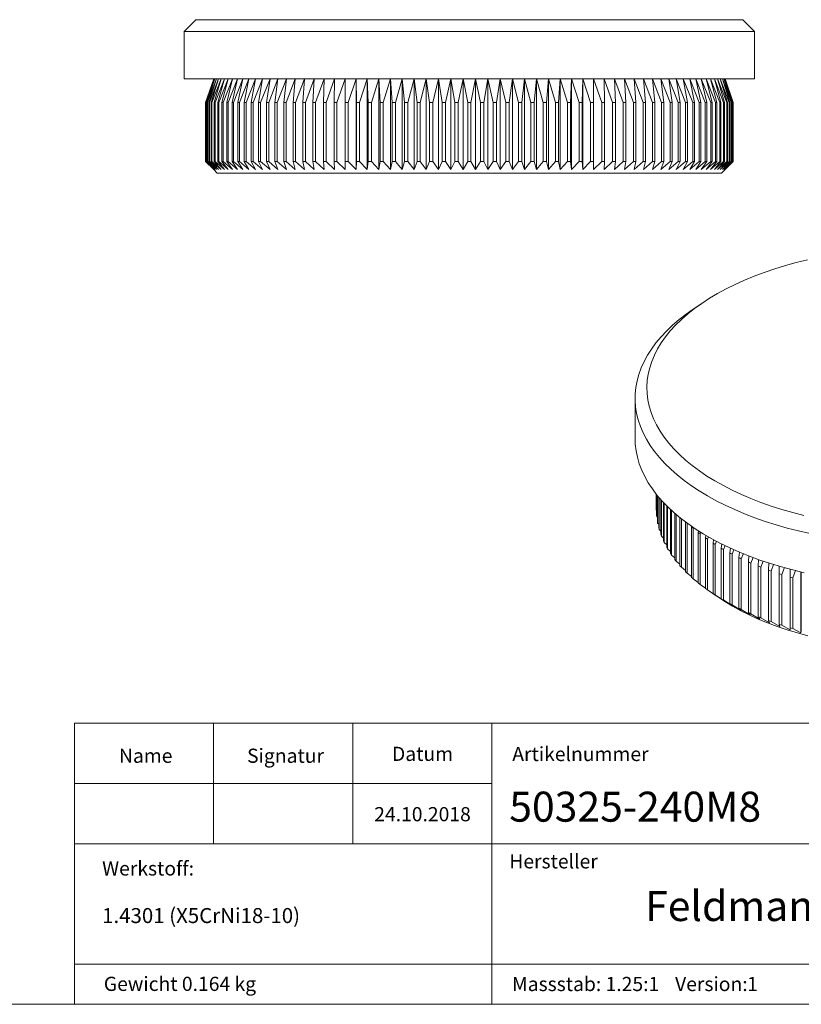
# Model space of a CAD drawing. Units: millimetres. Extents: x 4 to 234, y 4 to 164.
# Drawn here: x 123 to 189, y 4 to 87 of the extents above; entities that cross this region are included whole.
import ezdxf

# ---------------------------------------------------------------- set-up
doc = ezdxf.new("R2010")
doc.units = ezdxf.units.MM
doc.header["$LTSCALE"] = 0.8
doc.styles.add('SLDTEXTSTYLE0', font='TXT', dxfattribs={"width": 0.75})

msp = doc.modelspace()

# ---------------------------------------------------------------- linework, layer by layer
at = {"color": 7, "linetype": 'Continuous', "lineweight": 15}
for p, q in [((137.817, 87.379), (136.817, 86.379)), ((137.817, 87.379), (184.117, 87.379)), ((185.117, 86.379), (184.117, 87.379)), ((136.817, 86.379), (136.817, 82.379)), ((185.117, 86.379), (136.817, 86.379)), ((185.117, 82.379), (185.117, 86.379)), ((185.117, 82.379), (136.817, 82.379)), ((139.317, 82.379), (138.621, 80.379)), ((138.628, 80.379), (139.343, 82.379)), ((139.343, 82.379), (138.666, 80.379)), ((138.686, 80.379), (139.418, 82.379)), ((139.418, 82.379), (138.764, 80.379)), ((138.797, 80.379), (139.545, 82.379)), ((139.545, 82.379), (138.914, 80.379)), ((138.96, 80.379), (139.721, 82.379)), ((139.721, 82.379), (139.114, 80.379)), ((139.174, 80.379), (139.946, 82.379)), ((139.946, 82.379), (139.366, 80.379)), ((139.439, 80.379), (140.221, 82.379)), ((140.221, 82.379), (139.669, 80.379)), ((139.754, 80.379), (140.545, 82.379)), ((140.545, 82.379), (140.021, 80.379)), ((140.119, 80.379), (140.916, 82.379)), ((140.916, 82.379), (140.422, 80.379)), ((140.533, 80.379), (141.333, 82.379)), ((141.333, 82.379), (140.871, 80.379)), ((140.994, 80.379), (141.797, 82.379)), ((141.797, 82.379), (141.367, 80.379)), ((141.502, 80.379), (142.306, 82.379)), ((142.306, 82.379), (141.909, 80.379)), ((142.055, 80.379), (142.858, 82.379)), ((142.858, 82.379), (142.496, 80.379)), ((142.652, 80.379), (143.452, 82.379)), ((143.452, 82.379), (143.125, 80.379)), ((143.293, 80.379), (144.087, 82.379)), ((144.087, 82.379), (143.796, 80.379)), ((143.974, 80.379), (144.762, 82.379)), ((144.762, 82.379), (144.507, 80.379)), ((144.695, 80.379), (145.475, 82.379)), ((145.475, 82.379), (145.257, 80.379)), ((145.455, 80.379), (146.223, 82.379)), ((146.223, 82.379), (146.043, 80.379)), ((146.25, 80.379), (147.006, 82.379)), ((147.006, 82.379), (146.865, 80.379)), ((147.08, 80.379), (147.822, 82.379)), ((147.822, 82.379), (147.719, 80.379)), ((147.942, 80.379), (148.669, 82.379)), ((148.669, 82.379), (148.604, 80.379)), ((148.835, 80.379), (149.544, 82.379)), ((149.544, 82.379), (149.518, 80.379)), ((149.756, 80.379), (150.446, 82.379)), ((150.446, 82.379), (150.459, 80.379)), ((150.446, 82.379), (150.446, 74.679)), ((150.703, 80.379), (151.372, 82.379)), ((151.372, 82.379), (151.424, 80.379)), ((151.372, 82.379), (151.372, 74.679)), ((151.674, 80.379), (152.321, 82.379)), ((152.321, 82.379), (152.412, 80.379)), ((152.321, 82.379), (152.321, 74.679)), ((152.667, 80.379), (153.29, 82.379)), ((153.29, 82.379), (153.419, 80.379)), ((153.29, 82.379), (153.29, 74.679)), ((153.68, 80.379), (154.277, 82.379)), ((154.277, 82.379), (154.444, 80.379)), ((154.277, 82.379), (154.277, 74.679)), ((154.709, 80.379), (155.28, 82.379)), ((155.28, 82.379), (155.485, 80.379)), ((155.28, 82.379), (155.28, 74.679)), ((155.753, 80.379), (156.296, 82.379)), ((156.296, 82.379), (156.538, 80.379)), ((156.296, 82.379), (156.296, 74.679)), ((156.809, 80.379), (157.322, 82.379)), ((157.322, 82.379), (157.601, 80.379)), ((157.322, 82.379), (157.322, 74.679)), ((157.875, 80.379), (158.358, 82.379)), ((158.358, 82.379), (158.673, 80.379)), ((158.358, 82.379), (158.358, 74.679)), ((158.948, 80.379), (159.399, 82.379)), ((159.399, 82.379), (159.75, 80.379)), ((159.399, 82.379), (159.399, 74.679)), ((160.025, 80.379), (160.444, 82.379)), ((160.444, 82.379), (160.829, 80.379)), ((160.444, 82.379), (160.444, 74.679)), ((161.105, 80.379), (161.49, 82.379)), ((161.49, 82.379), (161.49, 74.679)), ((161.49, 82.379), (161.909, 80.379)), ((162.185, 80.379), (162.536, 82.379)), ((162.536, 82.379), (162.536, 74.679)), ((162.536, 82.379), (162.987, 80.379)), ((163.262, 80.379), (163.577, 82.379)), ((163.577, 82.379), (163.577, 74.679)), ((163.577, 82.379), (164.06, 80.379)), ((164.333, 80.379), (164.612, 82.379)), ((164.612, 82.379), (164.612, 74.679)), ((164.612, 82.379), (165.126, 80.379)), ((165.397, 80.379), (165.639, 82.379)), ((165.639, 82.379), (165.639, 74.679)), ((165.639, 82.379), (166.182, 80.379)), ((166.45, 80.379), (166.655, 82.379)), ((166.655, 82.379), (166.655, 74.679)), ((166.655, 82.379), (167.226, 80.379)), ((167.49, 80.379), (167.658, 82.379)), ((167.658, 82.379), (167.658, 74.679)), ((167.658, 82.379), (168.255, 80.379)), ((168.516, 80.379), (168.645, 82.379)), ((168.645, 82.379), (168.645, 74.679)), ((168.645, 82.379), (169.267, 80.379)), ((169.523, 80.379), (169.614, 82.379)), ((169.614, 82.379), (169.614, 74.679)), ((169.614, 82.379), (170.26, 80.379)), ((170.511, 80.379), (170.562, 82.379)), ((170.562, 82.379), (170.562, 74.679)), ((170.562, 82.379), (171.231, 80.379)), ((171.476, 80.379), (171.489, 82.379)), ((171.489, 82.379), (171.489, 74.679)), ((171.489, 82.379), (172.179, 80.379)), ((172.417, 80.379), (172.391, 82.379)), ((172.391, 82.379), (173.1, 80.379)), ((173.331, 80.379), (173.266, 82.379)), ((173.266, 82.379), (173.992, 80.379)), ((174.216, 80.379), (174.112, 82.379)), ((174.112, 82.379), (174.855, 80.379)), ((175.07, 80.379), (174.928, 82.379)), ((174.928, 82.379), (175.685, 80.379)), ((175.891, 80.379), (175.711, 82.379)), ((175.711, 82.379), (176.48, 80.379)), ((176.678, 80.379), (176.46, 82.379)), ((176.46, 82.379), (177.239, 80.379)), ((177.427, 80.379), (177.173, 82.379)), ((177.173, 82.379), (177.96, 80.379)), ((178.138, 80.379), (177.847, 82.379)), ((177.847, 82.379), (178.642, 80.379)), ((178.81, 80.379), (178.483, 82.379)), ((178.483, 82.379), (179.282, 80.379)), ((179.439, 80.379), (179.077, 82.379)), ((179.077, 82.379), (179.88, 80.379)), ((180.025, 80.379), (179.629, 82.379)), ((179.629, 82.379), (180.433, 80.379)), ((180.567, 80.379), (180.137, 82.379)), ((180.137, 82.379), (180.941, 80.379)), ((181.063, 80.379), (180.601, 82.379)), ((180.601, 82.379), (181.402, 80.379)), ((181.512, 80.379), (181.019, 82.379)), ((181.019, 82.379), (181.816, 80.379)), ((181.913, 80.379), (181.39, 82.379)), ((181.39, 82.379), (182.18, 80.379)), ((182.266, 80.379), (181.713, 82.379)), ((181.713, 82.379), (182.496, 80.379)), ((182.568, 80.379), (181.988, 82.379)), ((181.988, 82.379), (182.761, 80.379)), ((182.82, 80.379), (182.214, 82.379)), ((182.214, 82.379), (182.975, 80.379)), ((183.021, 80.379), (182.39, 82.379)), ((182.39, 82.379), (183.137, 80.379)), ((183.171, 80.379), (182.516, 82.379)), ((182.516, 82.379), (183.248, 80.379)), ((183.268, 80.379), (182.592, 82.379)), ((182.592, 82.379), (183.307, 80.379)), ((183.314, 80.379), (182.617, 82.379)), ((138.628, 80.379), (138.621, 80.379)), ((138.621, 80.379), (138.621, 75.379)), ((138.628, 80.379), (138.628, 75.379)), ((138.686, 80.379), (138.666, 80.379)), ((138.666, 80.379), (138.666, 75.379)), ((138.686, 80.379), (138.686, 75.379)), ((138.797, 80.379), (138.764, 80.379)), ((138.764, 80.379), (138.764, 75.379)), ((138.797, 80.379), (138.797, 75.379)), ((138.96, 80.379), (138.914, 80.379)), ((138.914, 80.379), (138.914, 75.379)), ((138.96, 80.379), (138.96, 75.379)), ((139.174, 80.379), (139.114, 80.379)), ((139.114, 80.379), (139.114, 75.379)), ((139.174, 80.379), (139.174, 75.379)), ((139.439, 80.379), (139.366, 80.379)), ((139.366, 80.379), (139.366, 75.379)), ((139.439, 80.379), (139.439, 75.379)), ((139.754, 80.379), (139.669, 80.379)), ((139.669, 80.379), (139.669, 75.379)), ((139.754, 80.379), (139.754, 75.379)), ((140.119, 80.379), (140.021, 80.379)), ((140.021, 80.379), (140.021, 75.379)), ((140.119, 80.379), (140.119, 75.379)), ((140.533, 80.379), (140.422, 80.379)), ((140.422, 80.379), (140.422, 75.379)), ((140.533, 80.379), (140.533, 75.379)), ((140.994, 80.379), (140.871, 80.379)), ((140.871, 80.379), (140.871, 75.379)), ((140.994, 80.379), (140.994, 75.379)), ((141.502, 80.379), (141.367, 80.379)), ((141.367, 80.379), (141.367, 75.379)), ((141.502, 80.379), (141.502, 75.379)), ((142.055, 80.379), (141.909, 80.379)), ((141.909, 80.379), (141.909, 75.379)), ((142.055, 80.379), (142.055, 75.379)), ((142.652, 80.379), (142.496, 80.379)), ((142.496, 80.379), (142.496, 75.379)), ((142.652, 80.379), (142.652, 75.379)), ((143.293, 80.379), (143.125, 80.379)), ((143.125, 80.379), (143.125, 75.379)), ((143.293, 80.379), (143.293, 75.379)), ((143.974, 80.379), (143.796, 80.379)), ((143.796, 80.379), (143.796, 75.379)), ((143.974, 80.379), (143.974, 75.379)), ((144.695, 80.379), (144.507, 80.379)), ((144.507, 80.379), (144.507, 75.379)), ((144.695, 80.379), (144.695, 75.379)), ((145.455, 80.379), (145.257, 80.379)), ((145.257, 80.379), (145.257, 75.379)), ((145.455, 80.379), (145.455, 75.379)), ((146.25, 80.379), (146.043, 80.379)), ((146.043, 80.379), (146.043, 75.379)), ((146.25, 80.379), (146.25, 75.379)), ((147.08, 80.379), (146.865, 80.379)), ((146.865, 80.379), (146.865, 75.379)), ((147.08, 80.379), (147.08, 75.379)), ((147.942, 80.379), (147.719, 80.379)), ((147.719, 80.379), (147.719, 75.379)), ((147.942, 80.379), (147.942, 75.379)), ((148.835, 80.379), (148.604, 80.379)), ((148.604, 80.379), (148.604, 75.379)), ((148.835, 80.379), (148.835, 75.379)), ((149.756, 80.379), (149.518, 80.379)), ((149.518, 80.379), (149.518, 75.379)), ((149.756, 80.379), (149.756, 75.379)), ((150.703, 80.379), (150.459, 80.379)), ((150.459, 80.379), (150.459, 75.379)), ((150.703, 80.379), (150.703, 75.379)), ((151.674, 80.379), (151.424, 80.379)), ((151.424, 80.379), (151.424, 75.379)), ((151.674, 80.379), (151.674, 75.379)), ((152.667, 80.379), (152.412, 80.379)), ((152.412, 80.379), (152.412, 75.379)), ((152.667, 80.379), (152.667, 75.379)), ((153.68, 80.379), (153.419, 80.379)), ((153.419, 80.379), (153.419, 75.379)), ((153.68, 80.379), (153.68, 75.379)), ((154.709, 80.379), (154.444, 80.379)), ((154.444, 80.379), (154.444, 75.379)), ((154.709, 80.379), (154.709, 75.379)), ((155.753, 80.379), (155.485, 80.379)), ((155.485, 80.379), (155.485, 75.379)), ((155.753, 80.379), (155.753, 75.379)), ((156.809, 80.379), (156.538, 80.379)), ((156.538, 80.379), (156.538, 75.379)), ((156.809, 80.379), (156.809, 75.379)), ((157.875, 80.379), (157.601, 80.379)), ((157.601, 80.379), (157.601, 75.379)), ((157.875, 80.379), (157.875, 75.379)), ((158.948, 80.379), (158.673, 80.379)), ((158.673, 80.379), (158.673, 75.379)), ((158.948, 80.379), (158.948, 75.379)), ((160.025, 80.379), (159.75, 80.379)), ((159.75, 80.379), (159.75, 75.379)), ((160.025, 80.379), (160.025, 75.379)), ((161.105, 80.379), (160.829, 80.379)), ((160.829, 80.379), (160.829, 75.379)), ((161.105, 80.379), (161.105, 75.379)), ((161.909, 80.379), (161.909, 75.379)), ((162.185, 80.379), (161.909, 80.379)), ((162.185, 80.379), (162.185, 75.379)), ((163.262, 80.379), (162.987, 80.379)), ((162.987, 80.379), (162.987, 75.379)), ((163.262, 80.379), (163.262, 75.379)), ((164.06, 80.379), (164.06, 75.379)), ((164.333, 80.379), (164.06, 80.379)), ((164.333, 80.379), (164.333, 75.379)), ((165.126, 80.379), (165.126, 75.379)), ((165.397, 80.379), (165.126, 80.379)), ((165.397, 80.379), (165.397, 75.379)), ((166.45, 80.379), (166.182, 80.379)), ((166.182, 80.379), (166.182, 75.379)), ((166.45, 80.379), (166.45, 75.379)), ((167.49, 80.379), (167.226, 80.379)), ((167.226, 80.379), (167.226, 75.379)), ((167.49, 80.379), (167.49, 75.379)), ((168.255, 80.379), (168.255, 75.379)), ((168.516, 80.379), (168.255, 80.379)), ((168.516, 80.379), (168.516, 75.379)), ((169.267, 80.379), (169.267, 75.379)), ((169.523, 80.379), (169.267, 80.379)), ((169.523, 80.379), (169.523, 75.379)), ((170.511, 80.379), (170.26, 80.379)), ((170.26, 80.379), (170.26, 75.379)), ((170.511, 80.379), (170.511, 75.379)), ((171.476, 80.379), (171.231, 80.379)), ((171.231, 80.379), (171.231, 75.379)), ((171.476, 80.379), (171.476, 75.379)), ((172.417, 80.379), (172.179, 80.379)), ((172.179, 80.379), (172.179, 75.379)), ((172.417, 80.379), (172.417, 75.379)), ((173.331, 80.379), (173.1, 80.379)), ((173.1, 80.379), (173.1, 75.379)), ((173.331, 80.379), (173.331, 75.379)), ((174.216, 80.379), (173.992, 80.379)), ((173.992, 80.379), (173.992, 75.379)), ((174.216, 80.379), (174.216, 75.379)), ((175.07, 80.379), (174.855, 80.379)), ((174.855, 80.379), (174.855, 75.379)), ((175.07, 80.379), (175.07, 75.379)), ((175.891, 80.379), (175.685, 80.379)), ((175.685, 80.379), (175.685, 75.379)), ((175.891, 80.379), (175.891, 75.379)), ((176.48, 80.379), (176.48, 75.379)), ((176.678, 80.379), (176.48, 80.379)), ((176.678, 80.379), (176.678, 75.379)), ((177.427, 80.379), (177.239, 80.379)), ((177.239, 80.379), (177.239, 75.379)), ((177.427, 80.379), (177.427, 75.379)), ((178.138, 80.379), (177.96, 80.379)), ((177.96, 80.379), (177.96, 75.379)), ((178.138, 80.379), (178.138, 75.379)), ((178.81, 80.379), (178.642, 80.379)), ((178.642, 80.379), (178.642, 75.379)), ((178.81, 80.379), (178.81, 75.379)), ((179.439, 80.379), (179.282, 80.379)), ((179.282, 80.379), (179.282, 75.379)), ((179.439, 80.379), (179.439, 75.379)), ((180.025, 80.379), (179.88, 80.379)), ((179.88, 80.379), (179.88, 75.379)), ((180.025, 80.379), (180.025, 75.379)), ((180.567, 80.379), (180.433, 80.379)), ((180.433, 80.379), (180.433, 75.379)), ((180.567, 80.379), (180.567, 75.379)), ((180.941, 80.379), (180.941, 75.379)), ((181.063, 80.379), (180.941, 80.379)), ((181.063, 80.379), (181.063, 75.379)), ((181.512, 80.379), (181.402, 80.379)), ((181.402, 80.379), (181.402, 75.379)), ((181.512, 80.379), (181.512, 75.379)), ((181.913, 80.379), (181.816, 80.379)), ((181.816, 80.379), (181.816, 75.379)), ((181.913, 80.379), (181.913, 75.379)), ((182.18, 80.379), (182.18, 75.379)), ((182.266, 80.379), (182.18, 80.379)), ((182.266, 80.379), (182.266, 75.379)), ((182.496, 80.379), (182.496, 75.379)), ((182.568, 80.379), (182.496, 80.379)), ((182.568, 80.379), (182.568, 75.379)), ((182.761, 80.379), (182.761, 75.379)), ((182.82, 80.379), (182.761, 80.379)), ((182.82, 80.379), (182.82, 75.379)), ((182.975, 80.379), (182.975, 75.379)), ((183.021, 80.379), (182.975, 80.379)), ((183.021, 80.379), (183.021, 75.379)), ((183.137, 80.379), (183.137, 75.379)), ((183.171, 80.379), (183.137, 80.379)), ((183.171, 80.379), (183.171, 75.379)), ((183.268, 80.379), (183.248, 80.379)), ((183.248, 80.379), (183.248, 75.379)), ((183.268, 80.379), (183.268, 75.379)), ((183.307, 80.379), (183.307, 75.379)), ((183.314, 80.379), (183.307, 80.379)), ((183.314, 80.379), (183.314, 75.379)), ((138.621, 75.379), (139.317, 74.679)), ((138.621, 75.379), (138.628, 75.379)), ((139.343, 74.679), (138.628, 75.379)), ((138.666, 75.379), (139.343, 74.679)), ((138.666, 75.379), (138.686, 75.379)), ((139.418, 74.679), (138.686, 75.379)), ((138.764, 75.379), (139.418, 74.679)), ((138.764, 75.379), (138.797, 75.379)), ((139.545, 74.679), (138.797, 75.379)), ((138.914, 75.379), (139.545, 74.679)), ((138.914, 75.379), (138.96, 75.379)), ((139.721, 74.679), (138.96, 75.379)), ((139.114, 75.379), (139.721, 74.679)), ((139.114, 75.379), (139.174, 75.379)), ((139.946, 74.679), (139.174, 75.379)), ((139.366, 75.379), (139.946, 74.679)), ((139.366, 75.379), (139.439, 75.379)), ((140.221, 74.679), (139.439, 75.379)), ((139.669, 75.379), (140.221, 74.679)), ((139.669, 75.379), (139.754, 75.379)), ((140.545, 74.679), (139.754, 75.379)), ((140.021, 75.379), (140.545, 74.679)), ((140.021, 75.379), (140.119, 75.379)), ((140.916, 74.679), (140.119, 75.379)), ((140.422, 75.379), (140.916, 74.679)), ((140.422, 75.379), (140.533, 75.379)), ((141.333, 74.679), (140.533, 75.379)), ((140.871, 75.379), (141.333, 74.679)), ((140.871, 75.379), (140.994, 75.379)), ((141.797, 74.679), (140.994, 75.379)), ((141.367, 75.379), (141.797, 74.679)), ((141.367, 75.379), (141.502, 75.379)), ((142.306, 74.679), (141.502, 75.379)), ((141.909, 75.379), (142.306, 74.679)), ((141.909, 75.379), (142.055, 75.379)), ((142.858, 74.679), (142.055, 75.379)), ((142.496, 75.379), (142.858, 74.679)), ((142.496, 75.379), (142.652, 75.379)), ((143.452, 74.679), (142.652, 75.379)), ((143.125, 75.379), (143.452, 74.679)), ((143.125, 75.379), (143.293, 75.379)), ((144.087, 74.679), (143.293, 75.379)), ((143.796, 75.379), (144.087, 74.679)), ((143.796, 75.379), (143.974, 75.379)), ((144.762, 74.679), (143.974, 75.379)), ((144.507, 75.379), (144.762, 74.679)), ((144.507, 75.379), (144.695, 75.379)), ((145.475, 74.679), (144.695, 75.379)), ((145.257, 75.379), (145.475, 74.679)), ((145.257, 75.379), (145.455, 75.379)), ((146.223, 74.679), (145.455, 75.379)), ((146.043, 75.379), (146.223, 74.679)), ((146.043, 75.379), (146.25, 75.379)), ((147.006, 74.679), (146.25, 75.379)), ((146.865, 75.379), (147.006, 74.679)), ((146.865, 75.379), (147.08, 75.379)), ((147.822, 74.679), (147.08, 75.379)), ((147.719, 75.379), (147.822, 74.679)), ((147.719, 75.379), (147.942, 75.379)), ((148.669, 74.679), (147.942, 75.379)), ((148.604, 75.379), (148.669, 74.679)), ((148.604, 75.379), (148.835, 75.379)), ((149.544, 74.679), (148.835, 75.379)), ((149.518, 75.379), (149.544, 74.679)), ((149.518, 75.379), (149.756, 75.379)), ((150.446, 74.679), (149.756, 75.379)), ((150.459, 75.379), (150.446, 74.679)), ((150.459, 75.379), (150.703, 75.379)), ((151.372, 74.679), (150.703, 75.379)), ((151.424, 75.379), (151.372, 74.679)), ((151.424, 75.379), (151.674, 75.379)), ((152.321, 74.679), (151.674, 75.379)), ((152.412, 75.379), (152.321, 74.679)), ((152.412, 75.379), (152.667, 75.379)), ((153.29, 74.679), (152.667, 75.379)), ((153.419, 75.379), (153.29, 74.679)), ((153.419, 75.379), (153.68, 75.379)), ((154.277, 74.679), (153.68, 75.379)), ((154.444, 75.379), (154.277, 74.679)), ((154.444, 75.379), (154.709, 75.379)), ((155.28, 74.679), (154.709, 75.379)), ((155.485, 75.379), (155.28, 74.679)), ((155.485, 75.379), (155.753, 75.379)), ((156.296, 74.679), (155.753, 75.379)), ((156.538, 75.379), (156.296, 74.679)), ((156.538, 75.379), (156.809, 75.379)), ((157.322, 74.679), (156.809, 75.379)), ((157.601, 75.379), (157.322, 74.679)), ((157.601, 75.379), (157.875, 75.379)), ((158.358, 74.679), (157.875, 75.379)), ((158.673, 75.379), (158.358, 74.679)), ((158.673, 75.379), (158.948, 75.379)), ((159.399, 74.679), (158.948, 75.379)), ((159.75, 75.379), (159.399, 74.679)), ((159.75, 75.379), (160.025, 75.379)), ((160.444, 74.679), (160.025, 75.379)), ((160.829, 75.379), (160.444, 74.679)), ((160.829, 75.379), (161.105, 75.379)), ((161.49, 74.679), (161.105, 75.379)), ((161.909, 75.379), (161.49, 74.679)), ((161.909, 75.379), (162.185, 75.379)), ((162.536, 74.679), (162.185, 75.379)), ((162.987, 75.379), (162.536, 74.679)), ((162.987, 75.379), (163.262, 75.379)), ((163.577, 74.679), (163.262, 75.379)), ((164.06, 75.379), (163.577, 74.679)), ((164.06, 75.379), (164.333, 75.379)), ((164.612, 74.679), (164.333, 75.379)), ((165.126, 75.379), (164.612, 74.679)), ((165.126, 75.379), (165.397, 75.379)), ((165.639, 74.679), (165.397, 75.379)), ((166.182, 75.379), (165.639, 74.679)), ((166.182, 75.379), (166.45, 75.379)), ((166.655, 74.679), (166.45, 75.379)), ((167.226, 75.379), (166.655, 74.679)), ((167.226, 75.379), (167.49, 75.379)), ((167.658, 74.679), (167.49, 75.379)), ((168.255, 75.379), (167.658, 74.679)), ((168.255, 75.379), (168.516, 75.379)), ((168.645, 74.679), (168.516, 75.379)), ((169.267, 75.379), (168.645, 74.679)), ((169.267, 75.379), (169.523, 75.379)), ((169.614, 74.679), (169.523, 75.379)), ((170.26, 75.379), (169.614, 74.679)), ((170.26, 75.379), (170.511, 75.379)), ((170.562, 74.679), (170.511, 75.379)), ((171.231, 75.379), (170.562, 74.679)), ((171.231, 75.379), (171.476, 75.379)), ((171.489, 74.679), (171.476, 75.379)), ((172.179, 75.379), (171.489, 74.679)), ((172.179, 75.379), (172.417, 75.379)), ((172.391, 74.679), (172.417, 75.379)), ((173.1, 75.379), (172.391, 74.679)), ((173.1, 75.379), (173.331, 75.379)), ((173.266, 74.679), (173.331, 75.379)), ((173.992, 75.379), (173.266, 74.679)), ((173.992, 75.379), (174.216, 75.379)), ((174.112, 74.679), (174.216, 75.379)), ((174.855, 75.379), (174.112, 74.679)), ((174.855, 75.379), (175.07, 75.379)), ((174.928, 74.679), (175.07, 75.379)), ((175.685, 75.379), (174.928, 74.679)), ((175.685, 75.379), (175.891, 75.379)), ((175.711, 74.679), (175.891, 75.379)), ((176.48, 75.379), (175.711, 74.679)), ((176.46, 74.679), (176.678, 75.379)), ((177.239, 75.379), (176.46, 74.679)), ((176.48, 75.379), (176.678, 75.379)), ((177.173, 74.679), (177.427, 75.379)), ((177.96, 75.379), (177.173, 74.679)), ((177.239, 75.379), (177.427, 75.379)), ((177.847, 74.679), (178.138, 75.379)), ((178.642, 75.379), (177.847, 74.679)), ((177.96, 75.379), (178.138, 75.379)), ((178.483, 74.679), (178.81, 75.379)), ((179.282, 75.379), (178.483, 74.679)), ((178.642, 75.379), (178.81, 75.379)), ((179.077, 74.679), (179.439, 75.379)), ((179.88, 75.379), (179.077, 74.679)), ((179.282, 75.379), (179.439, 75.379)), ((179.629, 74.679), (180.025, 75.379)), ((180.433, 75.379), (179.629, 74.679)), ((179.88, 75.379), (180.025, 75.379)), ((180.137, 74.679), (180.567, 75.379)), ((180.941, 75.379), (180.137, 74.679)), ((180.433, 75.379), (180.567, 75.379)), ((180.601, 74.679), (181.063, 75.379)), ((181.402, 75.379), (180.601, 74.679)), ((180.941, 75.379), (181.063, 75.379)), ((181.019, 74.679), (181.512, 75.379)), ((181.816, 75.379), (181.019, 74.679)), ((181.39, 74.679), (181.913, 75.379)), ((182.18, 75.379), (181.39, 74.679)), ((181.402, 75.379), (181.512, 75.379)), ((181.713, 74.679), (182.266, 75.379)), ((182.496, 75.379), (181.713, 74.679)), ((181.816, 75.379), (181.913, 75.379)), ((181.988, 74.679), (182.568, 75.379)), ((182.761, 75.379), (181.988, 74.679)), ((182.18, 75.379), (182.266, 75.379)), ((182.214, 74.679), (182.82, 75.379)), ((182.975, 75.379), (182.214, 74.679)), ((182.39, 74.679), (183.021, 75.379)), ((183.137, 75.379), (182.39, 74.679)), ((182.496, 75.379), (182.568, 75.379)), ((182.516, 74.679), (183.171, 75.379)), ((183.248, 75.379), (182.516, 74.679)), ((182.592, 74.679), (183.268, 75.379)), ((183.307, 75.379), (182.592, 74.679)), ((182.617, 74.679), (183.314, 75.379)), ((182.761, 75.379), (182.82, 75.379)), ((182.975, 75.379), (183.021, 75.379)), ((183.137, 75.379), (183.171, 75.379)), ((183.248, 75.379), (183.268, 75.379)), ((183.307, 75.379), (183.314, 75.379)), ((139.317, 74.679), (139.617, 74.379)), ((182.317, 74.379), (139.617, 74.379)), ((169.847, 74.379), (169.847, 74.366)), ((170.352, 74.379), (170.352, 74.366)), ((170.439, 74.366), (170.439, 74.379)), ((170.513, 74.379), (170.513, 74.366)), ((170.824, 74.366), (170.824, 74.379)), ((171.298, 74.366), (171.298, 74.379)), ((171.495, 74.379), (171.495, 74.366)), ((171.603, 74.379), (171.603, 74.366)), ((172.279, 74.366), (172.279, 74.379)), ((172.644, 74.366), (172.644, 74.379)), ((172.876, 74.379), (172.876, 74.366)), ((172.899, 74.366), (172.899, 74.379)), ((173.163, 74.379), (173.163, 74.366)), ((173.197, 74.366), (173.197, 74.379)), ((173.582, 74.379), (173.582, 74.366)), ((173.66, 74.379), (173.66, 74.366)), ((173.668, 74.366), (173.668, 74.379)), ((173.675, 74.366), (173.675, 74.379)), ((173.813, 74.366), (173.813, 74.379)), ((174.056, 74.366), (174.056, 74.379)), ((174.279, 74.379), (174.279, 74.366)), ((174.286, 74.366), (174.286, 74.379)), ((174.305, 74.366), (174.305, 74.379)), ((174.533, 74.366), (174.533, 74.379)), ((174.704, 74.366), (174.704, 74.379)), ((182.317, 74.379), (182.617, 74.679)), ((180.642, 63.356), (179.843, 62.808)), ((174.997, 55.334), (174.997, 51.906)), ((176.797, 47.194), (176.797, 45.906)), ((176.797, 47.194), (176.797, 45.86)), ((176.815, 47.171), (176.815, 45.446)), ((176.827, 47.155), (176.827, 45.304)), ((176.884, 47.086), (176.884, 44.891)), ((176.91, 47.054), (176.91, 44.749)), ((177.005, 46.94), (177.005, 44.338)), ((177.044, 46.894), (177.044, 44.197)), ((177.178, 46.74), (177.178, 43.789)), ((176.815, 45.84), (176.797, 45.86)), ((177.23, 46.681), (177.23, 43.649)), ((177.402, 46.494), (177.402, 43.245)), ((177.468, 46.425), (177.468, 43.107)), ((177.677, 46.211), (177.677, 42.707)), ((177.756, 46.133), (177.756, 42.57)), ((178.002, 45.897), (178.002, 42.176)), ((176.884, 45.243), (176.827, 45.304)), ((178.093, 45.812), (178.093, 42.042)), ((178.377, 45.56), (178.377, 41.654)), ((178.48, 45.47), (178.48, 41.523)), ((178.8, 45.206), (178.8, 41.143)), ((178.916, 45.113), (178.916, 41.014)), ((177.005, 44.651), (176.91, 44.749)), ((177.178, 44.065), (177.044, 44.197)), ((179.27, 44.841), (179.27, 40.642)), ((179.398, 44.747), (179.398, 40.516)), ((179.796, 44.484), (179.787, 44.439)), ((179.787, 44.439), (179.787, 40.153)), ((179.927, 44.317), (179.954, 44.374)), ((179.927, 44.317), (179.927, 40.031)), ((177.402, 43.487), (177.23, 43.649)), ((180.371, 44.083), (180.35, 43.964)), ((180.35, 43.964), (180.35, 39.678)), ((180.5, 43.845), (180.559, 43.974)), ((180.5, 43.845), (180.5, 39.559)), ((180.992, 43.722), (180.956, 43.504)), ((180.956, 43.504), (180.956, 39.218)), ((181.117, 43.389), (181.21, 43.595)), ((181.117, 43.389), (181.117, 39.103)), ((177.677, 42.916), (177.468, 43.107)), ((178.002, 42.355), (177.756, 42.57)), ((181.646, 43.341), (181.604, 43.059)), ((181.604, 43.059), (181.604, 38.773)), ((181.777, 42.948), (181.892, 43.208)), ((181.777, 42.948), (181.777, 38.662)), ((182.341, 42.989), (182.294, 42.631)), ((182.294, 42.631), (182.294, 38.345)), ((182.476, 42.524), (182.619, 42.853)), ((182.476, 42.524), (182.476, 38.238)), ((183.069, 42.634), (183.023, 42.22)), ((178.377, 41.804), (178.093, 42.042)), ((183.023, 42.22), (183.023, 37.934)), ((183.215, 42.118), (183.372, 42.489)), ((183.215, 42.118), (183.215, 37.832)), ((183.834, 42.301), (183.789, 41.828)), ((183.789, 41.828), (183.789, 37.542)), ((183.991, 41.731), (184.17, 42.164)), ((183.991, 41.731), (183.991, 37.445)), ((184.632, 41.976), (184.592, 41.456)), ((184.802, 41.364), (184.99, 41.83)), ((178.8, 41.264), (178.48, 41.523)), ((179.27, 40.736), (178.916, 41.014)), ((184.592, 41.456), (184.592, 37.17)), ((184.802, 41.364), (184.802, 37.078)), ((185.461, 41.669), (185.428, 41.104)), ((185.428, 41.104), (185.428, 36.818)), ((185.647, 41.017), (185.85, 41.537)), ((185.647, 41.017), (185.647, 36.732)), ((186.321, 41.378), (186.297, 40.773)), ((186.523, 40.692), (186.731, 41.24)), ((187.209, 41.103), (187.195, 40.464)), ((187.429, 40.389), (187.646, 40.982)), ((179.787, 40.222), (179.398, 40.516)), ((180.35, 39.722), (179.927, 40.031)), ((186.297, 40.773), (186.297, 36.487)), ((186.523, 40.692), (186.523, 36.406)), ((187.195, 40.464), (187.195, 36.179)), ((187.429, 40.389), (187.429, 36.103)), ((188.124, 40.85), (188.121, 40.178)), ((188.121, 40.178), (188.121, 35.893)), ((188.362, 40.109), (188.579, 40.725)), ((188.362, 40.109), (188.362, 35.823)), ((189.043, 40.608), (189.043, 35.444)), ((189.064, 40.612), (189.074, 39.916)), ((180.956, 39.237), (180.5, 39.559)), ((189.074, 39.916), (189.074, 35.63)), ((181.915, 38.555), (181.117, 39.103)), ((181.604, 38.773), (181.915, 38.555)), ((181.668, 38.724), (182.081, 38.441)), ((182.568, 38.134), (181.777, 38.662)), ((182.294, 38.345), (182.568, 38.134)), ((183.26, 37.73), (182.476, 38.238)), ((183.023, 37.934), (183.26, 37.73)), ((183.99, 37.344), (183.215, 37.832)), ((183.789, 37.542), (183.99, 37.344)), ((184.754, 36.976), (183.991, 37.445)), ((184.592, 37.17), (184.754, 36.976)), ((185.552, 36.627), (184.802, 37.078)), ((185.428, 36.818), (185.552, 36.627)), ((186.382, 36.299), (185.647, 36.732)), ((186.297, 36.487), (186.382, 36.299)), ((187.242, 35.992), (186.523, 36.406)), ((187.195, 36.179), (187.242, 35.992)), ((188.13, 35.707), (187.429, 36.103)), ((188.121, 35.893), (188.13, 35.707)), ((189.043, 35.444), (188.362, 35.823)), ((189.074, 35.63), (189.043, 35.444))]:
    msp.add_line(p, q, dxfattribs=at)
at = {"color": 7, "linetype": 'Continuous', "lineweight": 0}
for p, q in [((127.52, 27.8), (139.304, 27.8)), ((127.52, 27.8), (127.52, 22.7)), ((139.304, 27.8), (151.088, 27.8)), ((139.304, 17.6), (139.304, 27.8)), ((151.088, 27.8), (162.88, 27.8)), ((151.088, 27.8), (151.088, 17.6)), ((162.88, 27.8), (233.6, 27.8)), ((162.88, 27.8), (162.88, 4)), ((127.52, 22.7), (139.304, 22.7)), ((127.52, 17.6), (127.52, 22.7)), ((139.304, 22.7), (151.088, 22.7)), ((151.088, 22.7), (162.88, 22.7)), ((139.304, 17.6), (127.52, 17.6)), ((127.52, 17.6), (127.52, 7.4)), ((151.088, 17.6), (139.304, 17.6)), ((151.088, 17.6), (162.88, 17.6)), ((162.88, 17.6), (223.2, 17.6)), ((127.52, 7.4), (233.6, 7.4)), ((127.52, 4), (127.52, 7.4)), ((4, 4), (233.6, 4))]:
    msp.add_line(p, q, dxfattribs=at)
at = {"color": 7, "linetype": 'Continuous', "lineweight": 15, "flags": 128}
for points in [[(189.601, 67.054), (188.651, 66.819), (187.722, 66.562), (186.818, 66.283), (185.939, 65.984), (185.087, 65.664), (184.265, 65.324), (183.473, 64.966), (182.714, 64.59), (181.989, 64.196), (181.299, 63.785), (180.646, 63.359), (180.032, 62.918), (179.458, 62.463), (178.924, 61.995), (178.432, 61.515), (177.983, 61.023), (177.578, 60.522), (177.218, 60.012), (176.903, 59.494), (176.634, 58.969), (176.412, 58.439), (176.237, 57.903), (176.109, 57.365), (176.029, 56.823), (175.998, 56.281), (176.014, 55.738), (176.078, 55.196), (176.19, 54.656), (176.349, 54.12), (176.556, 53.588), (176.809, 53.061), (177.109, 52.54), (177.455, 52.027), (177.845, 51.523), (178.28, 51.029), (178.758, 50.545), (179.278, 50.073), (179.839, 49.613), (180.44, 49.168), (181.08, 48.736), (181.758, 48.321), (182.472, 47.921), (183.22, 47.539), (184.001, 47.174), (184.813, 46.829), (185.656, 46.502), (186.526, 46.196), (187.422, 45.911), (188.343, 45.646)], [(187.876, 44.334), (186.936, 44.603), (186.02, 44.894), (185.13, 45.206), (184.268, 45.537), (183.435, 45.888), (182.634, 46.258), (181.865, 46.646), (181.131, 47.051), (180.432, 47.473), (179.771, 47.91), (179.148, 48.362), (178.565, 48.828), (178.023, 49.306), (177.522, 49.797), (177.065, 50.299), (176.651, 50.81), (176.282, 51.331), (175.958, 51.86), (175.681, 52.395), (175.45, 52.936), (175.266, 53.482), (175.13, 54.032), (175.041, 54.584), (175, 55.138), (175.007, 55.692), (175.062, 56.246), (175.165, 56.798), (175.315, 57.346), (175.513, 57.891), (175.757, 58.431), (176.048, 58.964), (176.385, 59.491), (176.767, 60.009), (177.194, 60.518), (177.664, 61.016), (178.177, 61.504), (178.731, 61.979), (179.326, 62.44), (179.843, 62.808)], [(189.328, 40.542), (188.355, 40.779), (187.403, 41.037), (186.475, 41.317), (185.572, 41.619), (184.695, 41.94), (183.848, 42.282), (183.031, 42.642), (182.245, 43.021), (181.494, 43.418), (180.777, 43.831), (180.097, 44.261), (179.455, 44.706), (178.851, 45.164), (178.288, 45.637), (177.767, 46.122), (177.288, 46.618), (176.852, 47.125), (176.461, 47.641), (176.115, 48.166), (175.814, 48.698), (175.56, 49.236), (175.352, 49.78), (175.192, 50.328), (175.079, 50.879), (175.014, 51.433), (174.997, 51.906)], [(188.343, 45.646), (189.286, 45.404)], [(189.822, 43.861), (188.839, 44.086), (187.876, 44.334)], [(189.632, 35.205), (188.74, 35.447), (187.871, 35.711), (187.027, 35.996), (186.211, 36.301), (185.423, 36.625), (184.666, 36.968), (183.942, 37.329), (183.251, 37.708), (182.595, 38.103), (182.081, 38.441)]]:
    msp.add_lwpolyline(points, dxfattribs=at)
at = {"color": 7, "linetype": 'Continuous', "lineweight": 15}
for centre, radius, start, end in [((182.726, 45.906), 5.929, 180, 180.43912), ((182.778, 45.909), 5.981, 184.43577, 185.80182), ((182.944, 45.932), 6.149, 189.74995, 191.09101), ((183.222, 45.997), 6.434, 194.94373, 196.24486), ((188.589, 54.298), 13.216, 228.24354, 229.04877), ((183.606, 46.124), 6.839, 199.96278, 201.21204), ((189.494, 55.385), 14.631, 231.31595, 232.06841), ((190.41, 56.607), 16.157, 234.18857, 234.89285), ((184.091, 46.331), 7.367, 204.76533, 205.95422), ((184.669, 46.634), 8.02, 209.32321, 210.44666), ((191.322, 57.955), 17.785, 236.8793, 237.53992), ((192.22, 59.418), 19.502, 239.40553, 240.02678), ((185.331, 47.049), 8.801, 213.62113, 214.67709), ((193.09, 60.983), 21.293, 241.78367, 242.36957), ((193.923, 62.633), 23.141, 244.02904, 244.58332), ((186.065, 47.587), 9.711, 217.65485, 218.64372), ((186.862, 48.257), 10.752, 221.42875, 222.35274), ((194.709, 64.347), 25.027, 246.15575, 246.68183), ((195.439, 66.104), 26.93, 248.17673, 248.67772), ((187.707, 49.065), 11.921, 224.95344, 225.81597), ((188.589, 50.013), 13.216, 228.24354, 229.04877), ((196.108, 67.881), 28.829, 250.10377, 250.58252), ((196.709, 69.654), 30.701, 251.94762, 252.4067), ((197.239, 71.396), 32.522, 253.71803, 254.15981), ((189.494, 51.099), 14.631, 231.31595, 232.06841), ((190.41, 52.321), 16.157, 234.18857, 234.89285), ((191.322, 53.669), 17.785, 236.8793, 237.53992), ((192.22, 55.132), 19.502, 239.40553, 240.02678), ((193.09, 56.697), 21.293, 241.78367, 242.36957), ((193.923, 58.347), 23.141, 244.02904, 244.58332), ((194.709, 60.061), 25.027, 246.15575, 246.68183), ((195.439, 61.818), 26.93, 248.17673, 248.67772), ((196.108, 63.596), 28.829, 250.10377, 250.58252), ((196.709, 65.368), 30.701, 251.94762, 252.4067), ((197.239, 67.11), 32.522, 253.71803, 254.15981)]:
    msp.add_arc(centre, radius, start, end, dxfattribs=at)

# ---------------------------------------------------------------- texts
at = {"color": 7, "linetype": 'Continuous', "lineweight": 0, "style": 'SLDTEXTSTYLE0'}
for s, insert, char_height, attachment_point in [('Artikelnummer', (164.602, 25.797), 1.2, 1), ('Name', (133.561, 25.649), 1.2, 2), ('Signatur', (145.402, 25.649), 1.2, 2), ('Datum', (157.003, 25.809), 1.2, 2), ('50325-240M8', (164.345, 22.006), 2.54, 1), ('24.10.2018', (157, 20.7), 1.2, 2), ('Hersteller', (164.345, 16.709), 1.2, 1), ('Werkstoff:', (129.873, 16.106), 1.2, 1), ('Feldmann GmbH', (175.848, 13.592), 2.54, 1), ('1.4301 (X5CrNi18-10)', (129.873, 12.15), 1.27, 1), ('Gewicht 0.164 kg', (136.463, 6.332), 1.2, 2), ('Massstab: 1.25:1', (164.579, 6.32), 1.2, 1), ('Version:', (178.385, 6.32), 1.2, 1), ('1', (184.487, 6.32), 1.2, 1)]:
    msp.add_mtext(s, dxfattribs=dict(at, insert=insert, char_height=char_height, attachment_point=attachment_point))

doc.saveas('drawing.dxf')
